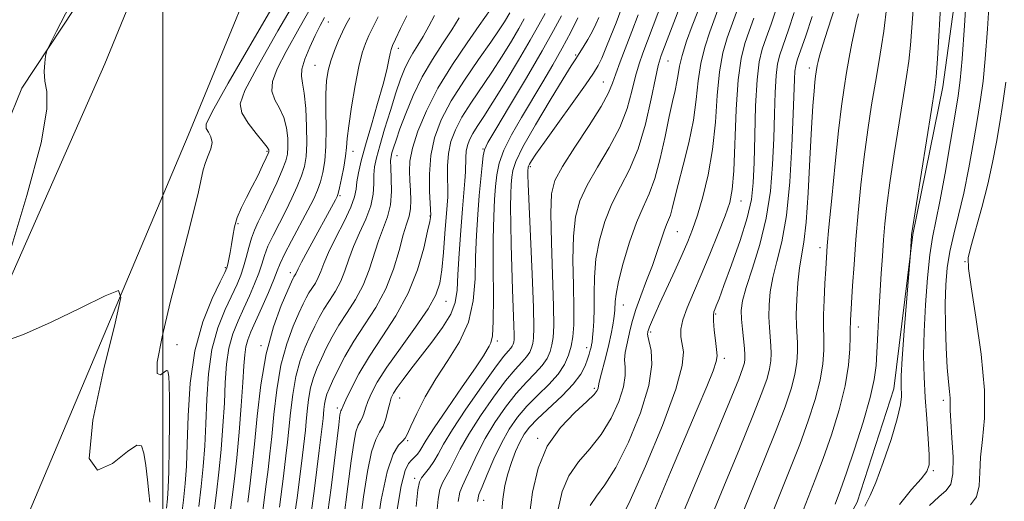
# Model space of a CAD drawing. Extents: x 2067300 to 2070200, y 327300 to 330200.
# Drawn here: x 2069475 to 2069645, y 328567 to 328650 of the extents above; entities that cross this region are included whole.
import ezdxf

# ---------------------------------------------------------------- set-up
doc = ezdxf.new("R2010")
doc.units = 0
doc.header["$MEASUREMENT"] = 0
for name, color, linetype, lineweight in [('32000', 7, 'Continuous', 0), ('DTM HARD BREAKLINE', 7, 'Continuous', 0), ('DTM SPOT ELEVATION', 2, 'Continuous', 13), ('INDEX CONTOUR', 41, 'Continuous', 13), ('INTERMEDIATE CONTOUR', 44, 'Continuous', 0)]:
    doc.layers.add(name, color=color, linetype=linetype, lineweight=lineweight)

msp = doc.modelspace()

# ---------------------------------------------------------------- linework, layer by layer
at = {"layer": '32000', "flags": 128}
msp.add_lwpolyline([(2069500, 330000), (2069500, 327500)], dxfattribs=at)
at = {"layer": 'DTM HARD BREAKLINE'}
for points in [[(2069353.11, 328266.96, 1134.06), (2069395.66, 328370.76, 1138.46), (2069430.83, 328461.01, 1141.46), (2069466.71, 328540.54, 1145.54), (2069504.38, 328629.6, 1149.01), (2069538.43, 328712.46, 1152.76), (2069549.45, 328745.68, 1153.29), (2069561.38, 328794.64, 1155.46), (2069570.43, 328848.93, 1158.06), (2069573, 328886.42, 1159.09), (2069588.68, 329038.59, 1165.06), (2069597.32, 329112.19, 1167.84), (2069603.18, 329148.95, 1168.74), (2069613.95, 329190.14, 1170.34), (2069633.24, 329225.78, 1172.49), (2069667.45, 329267.63, 1175.21), (2069690.71, 329283.47, 1177.46), (2069766.86, 329322.09, 1184.01), (2069837.71, 329362.21, 1189.79), (2069888.21, 329395.68, 1194.04)], [(2069769.55, 329346.76, 1186.11), (2069743.61, 329334.14, 1184.23), (2069690.33, 329307.27, 1180.63), (2069664.79, 329292.1, 1179.26), (2069640.89, 329272.32, 1176.76), (2069618.05, 329245.27, 1174.58), (2069600.48, 329210.17, 1172.33), (2069589.25, 329173.89, 1170.33), (2069580.73, 329119.95, 1168.41), (2069570.75, 329033.72, 1164.68), (2069563.06, 328970.73, 1163.43), (2069555.52, 328892.31, 1160.11), (2069551.63, 328850.28, 1158.16), (2069547.15, 328814.97, 1156.78), (2069535.98, 328763.77, 1154.26), (2069520.4, 328715.95, 1152.06), (2069490.02, 328641.97, 1149.41), (2069463.79, 328582.5, 1147.68), (2069437.37, 328518.16, 1145.18), (2069413.99, 328464.93, 1142.83), (2069385.37, 328398.42, 1140.61), (2069365.1, 328347.56, 1138.63), (2069341.34, 328288.44, 1135.91), (2069325.46, 328241.92, 1134.41)], [(2069475.76, 328637.79, 1147.55), (2069494.01, 328665.39, 1149.5), (2069507.69, 328703.83, 1150.43), (2069510.26, 328723.71, 1150.65), (2069509.14, 328738.05, 1151.08), (2069516.51, 328756.47, 1151.73), (2069525.04, 328790.87, 1153.08), (2069532.33, 328831.78, 1154.68)], [(2069656.15, 328754.79, 1212.575), (2069651.31, 328726.868, 1212.505), (2069643.654, 328690.557, 1212.575), (2069637.988, 328665.462, 1213.485), (2069634.184, 328637.977, 1212.505), (2069629.004, 328612.598, 1212.085), (2069625.768, 328586.085, 1211.385), (2069619.457, 328566.578, 1211.455), (2069608.862, 328547.098, 1210.125), (2069602.645, 328521.282, 1208.795), (2069595.086, 328498.075, 1206.695), (2069584.218, 328451.132, 1203.895), (2069577.811, 328418.522, 1202.425), (2069573.423, 328389.814, 1201.095), (2069571.468, 328367.503, 1199.625), (2069565.092, 328346.992, 1197.735), (2069554.804, 328324.466, 1195.775), (2069543.98, 328301.471, 1192.835), (2069524.526, 328267.254, 1187.515)], [(2069337.69, 328352.32, 1136.98), (2069362.59, 328396.92, 1139.18), (2069384.78, 328449.36, 1140.23), (2069397.1, 328471.54, 1141.35), (2069428.39, 328523.14, 1143.48), (2069442.83, 328566.69, 1143.9), (2069470.32, 328624.46, 1146.1), (2069475.76, 328637.79, 1147.55)]]:
    msp.add_polyline3d(points, dxfattribs=at)
at = {"layer": 'DTM SPOT ELEVATION'}
for p in [(2069528.51, 328649.13, 1156.7), (2069540.5, 328644.59, 1162.5), (2069571.04, 328643.46, 1179.8), (2069526.19, 328641.72, 1157.1), (2069586.89, 328642.46, 1188.9), (2069611.2, 328641.25, 1203.5), (2069575.78, 328638.85, 1183.1), (2069517.94, 328626.92, 1151.8), (2069532.72, 328626.88, 1160.6), (2069555.08, 328627.29, 1175.9), (2069540.27, 328626.13, 1166.8), (2069563.26, 328624.25, 1182.3), (2069530.48, 328619.26, 1160.2), (2069599.45, 328618.36, 1196.7), (2069545.95, 328615.77, 1169.9), (2069512.94, 328614.49, 1152.2), (2069588.53, 328613.11, 1192.9), (2069613.06, 328610.32, 1205.5), (2069637.99, 328607.95, 1217.9), (2069510.77, 328606.91, 1151.8), (2069521.93, 328606.01, 1159.5), (2069548.74, 328601.08, 1172.8), (2069579.24, 328600.46, 1190.8), (2069595.14, 328598.95, 1198.2), (2069619.66, 328596.72, 1208.6), (2069557.57, 328594.31, 1178.3), (2069583.92, 328595.85, 1194.3), (2069502.44, 328593.67, 1150.7), (2069516.91, 328593.5, 1159.8), (2069572.93, 328593.15, 1187.5), (2069596.59, 328591.3, 1198.4), (2069574.26, 328586.12, 1189.7), (2069540.74, 328584.47, 1174.8), (2069634.28, 328584.09, 1215.6), (2069530.03, 328582.75, 1169.6), (2069564.49, 328577.54, 1189.8), (2069542.13, 328577.15, 1176.2), (2069543.36, 328570.64, 1179.6), (2069632.58, 328572, 1214.2), (2069555.19, 328566.91, 1186.7)]:
    msp.add_point(p, dxfattribs=at)
at = {"layer": 'INDEX CONTOUR'}
for points in [[(2069521.957, 328657.068, 1150), (2069516.189, 328647.119, 1150), (2069511.273, 328638.604, 1150), (2069508.479, 328633.685, 1150), (2069507.462, 328631.598, 1150), (2069507.479, 328630.849, 1150), (2069507.864, 328630.194, 1150), (2069508.281, 328629.387, 1150), (2069508.474, 328628.432, 1150), (2069508.272, 328627.341, 1150), (2069507.816, 328626.167, 1150), (2069507.331, 328624.973, 1150), (2069506.974, 328623.749, 1150), (2069506.144, 328619.943, 1150), (2069505.35, 328616.685, 1150), (2069504.249, 328612.377, 1150), (2069502.868, 328607.037, 1150), (2069501.303, 328600.895, 1150), (2069499.896, 328595.008, 1150), (2069499.057, 328590.642, 1150), (2069499.052, 328588.676, 1150), (2069499.591, 328588.448, 1150), (2069500.656, 328589.19, 1150), (2069500.86, 328589.15, 1150), (2069500.962, 328588.827, 1150), (2069501.049, 328588.177, 1150), (2069501.122, 328586.818, 1150), (2069501.16, 328584.29, 1150), (2069501.149, 328580.378, 1150), (2069501.098, 328575.879, 1150), (2069501.022, 328571.836, 1150), (2069500.933, 328569.022, 1150), (2069500.814, 328567.12, 1150), (2069500.652, 328565.538, 1150)], [(2069629.218, 328652.802, 1210), (2069628.637, 328645.178, 1210), (2069628.346, 328642.404, 1210), (2069627.965, 328639.793, 1210), (2069626.657, 328631.794, 1210), (2069625.821, 328626.485, 1210), (2069625.077, 328621.498, 1210), (2069624.558, 328617.565, 1210), (2069624.221, 328614.454, 1210), (2069623.985, 328611.694, 1210), (2069623.783, 328608.878, 1210), (2069623.588, 328605.872, 1210), (2069623.183, 328599.088, 1210), (2069622.987, 328595.609, 1210), (2069622.701, 328590.064, 1210), (2069622.404, 328587.641, 1210), (2069621.71, 328584.545, 1210), (2069620.486, 328580.335, 1210), (2069618.997, 328575.697, 1210), (2069617.609, 328571.605, 1210), (2069616.569, 328568.69, 1210), (2069615.647, 328566.237, 1210)], [(2069559.686, 328650.72, 1170), (2069558.776, 328649.19, 1170), (2069557.892, 328647.821, 1170), (2069556.436, 328645.699, 1170), (2069554.313, 328642.688, 1170), (2069551.884, 328639.149, 1170), (2069549.621, 328635.564, 1170), (2069547.908, 328632.298, 1170), (2069546.762, 328629.243, 1170), (2069546.112, 328626.17, 1170), (2069545.87, 328622.968, 1170), (2069545.886, 328619.99, 1170), (2069546.088, 328615.922, 1170), (2069546.084, 328615.763, 1170), (2069546.057, 328615.547, 1170), (2069545.917, 328614.832, 1170), (2069545.562, 328613.168, 1170), (2069544.886, 328610.275, 1170), (2069543.8, 328606.534, 1170), (2069542.211, 328602.494, 1170), (2069540.108, 328598.615, 1170), (2069537.769, 328594.997, 1170), (2069535.551, 328591.652, 1170), (2069533.746, 328588.62, 1170), (2069532.401, 328586.069, 1170), (2069531.503, 328584.195, 1170), (2069531.014, 328583.116, 1170), (2069530.745, 328582.465, 1170), (2069530.63, 328582.257, 1170), (2069530.565, 328582.066, 1170), (2069530.48, 328581.572, 1170), (2069530.264, 328579.872, 1170), (2069528.956, 328569.056, 1170), (2069527.848, 328560.772, 1170)], [(2069592.026, 328650.954, 1190), (2069591.095, 328648.488, 1190), (2069590.121, 328645.824, 1190), (2069589.329, 328643.409, 1190), (2069588.874, 328641.566, 1190), (2069588.642, 328640.135, 1190), (2069588.451, 328638.834, 1190), (2069588.152, 328637.381, 1190), (2069587.711, 328635.494, 1190), (2069587.13, 328632.891, 1190), (2069586.414, 328629.447, 1190), (2069585.583, 328625.674, 1190), (2069584.664, 328622.242, 1190), (2069583.678, 328619.599, 1190), (2069582.623, 328617.297, 1190), (2069581.493, 328614.676, 1190), (2069580.311, 328611.298, 1190), (2069579.222, 328607.665, 1190), (2069578.402, 328604.503, 1190), (2069577.971, 328602.364, 1190), (2069577.826, 328601.073, 1190), (2069577.789, 328599.649, 1190), (2069577.727, 328598.999, 1190), (2069577.611, 328598.16, 1190), (2069577.426, 328596.999, 1190), (2069577.147, 328595.498, 1190), (2069576.747, 328593.669, 1190), (2069576.224, 328591.582, 1190), (2069575.26, 328587.91, 1190), (2069575.042, 328586.94, 1190), (2069574.914, 328586.157, 1190), (2069574.754, 328585.781, 1190), (2069574.209, 328585.095, 1190), (2069572.969, 328583.882, 1190), (2069570.881, 328581.972, 1190), (2069568.401, 328579.383, 1190), (2069566.142, 328576.175, 1190), (2069564.578, 328572.43, 1190), (2069563.619, 328568.294, 1190), (2069563.047, 328563.936, 1190)], [(2069608.642, 328650.805, 1200), (2069607.627, 328647.775, 1200), (2069606.144, 328643.51, 1200), (2069605.745, 328641.939, 1200), (2069605.496, 328639.941, 1200), (2069605.334, 328637.03, 1200), (2069605.211, 328633.332, 1200), (2069605.089, 328629.126, 1200), (2069604.907, 328624.663, 1200), (2069604.534, 328620.066, 1200), (2069603.821, 328615.433, 1200), (2069602.701, 328610.905, 1200), (2069601.435, 328606.801, 1200), (2069600.362, 328603.487, 1200), (2069599.745, 328601.184, 1200), (2069599.521, 328599.532, 1200), (2069599.55, 328598.027, 1200), (2069599.703, 328596.297, 1200), (2069600.067, 328592.97, 1200), (2069600.154, 328591.89, 1200), (2069600.15, 328591.141, 1200), (2069600.057, 328590.508, 1200), (2069599.813, 328589.654, 1200), (2069599.091, 328587.749, 1200), (2069597.5, 328583.846, 1200), (2069594.848, 328577.469, 1200), (2069589.027, 328563.505, 1200)], [(2069537.081, 328650.048, 1160), (2069536.179, 328648.323, 1160), (2069535.479, 328646.836, 1160), (2069534.885, 328645.472, 1160), (2069534.326, 328643.846, 1160), (2069533.739, 328641.503, 1160), (2069533.091, 328638.198, 1160), (2069532.472, 328634.529, 1160), (2069531.998, 328631.307, 1160), (2069531.745, 328629.104, 1160), (2069531.609, 328627.558, 1160), (2069531.439, 328626.066, 1160), (2069531.129, 328624.205, 1160), (2069530.75, 328622.245, 1160), (2069530.413, 328620.633, 1160), (2069530.192, 328619.674, 1160), (2069530.005, 328619.119, 1160), (2069529.731, 328618.58, 1160), (2069524.955, 328609.858, 1160), (2069523.886, 328607.869, 1160), (2069523.272, 328606.674, 1160), (2069522.897, 328605.847, 1160), (2069522.796, 328605.659, 1160), (2069522.575, 328605.318, 1160), (2069522.452, 328605.092, 1160), (2069522.159, 328604.458, 1160), (2069521.508, 328603.003, 1160), (2069520.392, 328600.405, 1160), (2069519.045, 328596.716, 1160), (2069517.788, 328592.083, 1160), (2069516.865, 328586.747, 1160), (2069516.236, 328581.331, 1160), (2069515.782, 328576.553, 1160), (2069515.402, 328572.888, 1160), (2069515.034, 328569.816, 1160), (2069514.624, 328566.58, 1160)], [(2069575.033, 328649.947, 1180), (2069574.517, 328648.755, 1180), (2069573.888, 328647.475, 1180), (2069573.131, 328646.12, 1180), (2069572.342, 328644.815, 1180), (2069571.641, 328643.712, 1180), (2069571.06, 328642.824, 1180), (2069570.279, 328641.605, 1180), (2069568.886, 328639.369, 1180), (2069566.659, 328635.725, 1180), (2069564.115, 328631.462, 1180), (2069561.958, 328627.662, 1180), (2069560.715, 328625.133, 1180), (2069560.199, 328623.584, 1180), (2069560.044, 328622.449, 1180), (2069559.949, 328621.217, 1180), (2069559.873, 328619.604, 1180), (2069559.836, 328617.379, 1180), (2069559.855, 328614.396, 1180), (2069559.925, 328610.842, 1180), (2069560.036, 328606.987, 1180), (2069560.175, 328603.125, 1180), (2069560.411, 328596.953, 1180), (2069560.448, 328595.332, 1180), (2069560.429, 328594.515, 1180), (2069560.368, 328594.103, 1180), (2069560.273, 328593.761, 1180), (2069560.119, 328593.412, 1180), (2069559.873, 328593.047, 1180), (2069559.461, 328592.575, 1180), (2069558.643, 328591.591, 1180), (2069557.135, 328589.612, 1180), (2069554.809, 328586.383, 1180), (2069552.158, 328582.565, 1180), (2069549.828, 328579.052, 1180), (2069548.292, 328576.524, 1180), (2069547.353, 328574.822, 1180), (2069546.639, 328573.578, 1180), (2069545.866, 328572.491, 1180), (2069544.492, 328570.763, 1180), (2069544.139, 328570.058, 1180), (2069543.907, 328568.706, 1180), (2069543.609, 328565.835, 1180)]]:
    msp.add_polyline3d(points, dxfattribs=at)
at = {"layer": 'INTERMEDIATE CONTOUR'}
for points in [[(2069586.944, 328655.341, 1186), (2069582.582, 328643.77, 1186), (2069581.957, 328641.971, 1186), (2069581.347, 328639.858, 1186), (2069580.709, 328637.269, 1186), (2069579.867, 328634.273, 1186), (2069578.605, 328630.991, 1186), (2069576.816, 328627.565, 1186), (2069574.813, 328624.194, 1186), (2069573.015, 328621.096, 1186), (2069571.752, 328618.366, 1186), (2069570.998, 328615.617, 1186), (2069570.644, 328612.34, 1186), (2069570.57, 328608.236, 1186), (2069570.641, 328603.851, 1186), (2069570.719, 328599.938, 1186), (2069570.689, 328597.059, 1186), (2069570.529, 328595.003, 1186), (2069570.244, 328593.372, 1186), (2069569.813, 328591.822, 1186), (2069569.114, 328590.243, 1186), (2069568, 328588.589, 1186), (2069566.398, 328586.823, 1186), (2069564.518, 328584.976, 1186), (2069562.65, 328583.089, 1186), (2069561.016, 328581.174, 1186), (2069559.581, 328579.108, 1186), (2069558.249, 328576.733, 1186), (2069556.959, 328574.004, 1186), (2069555.806, 328571.317, 1186), (2069554.923, 328569.18, 1186), (2069554.398, 328567.86, 1186), (2069554.132, 328566.656, 1186)], [(2069523.984, 328654.769, 1152), (2069519.826, 328647.612, 1152), (2069516.249, 328641.348, 1152), (2069514.103, 328637.365, 1152), (2069513.326, 328635.099, 1152), (2069513.63, 328633.498, 1152), (2069514.694, 328631.744, 1152), (2069516.073, 328629.956, 1152), (2069517.287, 328628.485, 1152), (2069517.973, 328627.593, 1152), (2069518.229, 328627.162, 1152), (2069518.266, 328626.982, 1152), (2069518.243, 328626.841, 1152), (2069518.113, 328626.511, 1152), (2069517.778, 328625.762, 1152), (2069517.168, 328624.443, 1152), (2069516.344, 328622.718, 1152), (2069515.4, 328620.832, 1152), (2069514.431, 328618.99, 1152), (2069513.537, 328617.224, 1152), (2069512.818, 328615.526, 1152), (2069512.342, 328613.89, 1152), (2069512.041, 328612.328, 1152), (2069511.814, 328610.854, 1152), (2069511.582, 328609.496, 1152), (2069511.356, 328608.336, 1152), (2069511.17, 328607.47, 1152), (2069511.009, 328606.878, 1152), (2069510.663, 328606.077, 1152), (2069509.877, 328604.472, 1152), (2069508.513, 328601.603, 1152), (2069506.913, 328597.569, 1152), (2069505.538, 328592.604, 1152), (2069504.733, 328587.019, 1152), (2069504.375, 328581.431, 1152), (2069504.224, 328576.528, 1152), (2069504.073, 328572.778, 1152), (2069503.861, 328569.779, 1152), (2069503.558, 328566.902, 1152), (2069503.158, 328563.721, 1152)], [(2069633.898, 328653.66, 1212), (2069633.252, 328642.799, 1212), (2069633.041, 328639.737, 1212), (2069632.767, 328637.412, 1212), (2069632.246, 328634.106, 1212), (2069628.799, 328612.561, 1212), (2069628.609, 328609.387, 1212), (2069627.562, 328596.027, 1212), (2069627.219, 328591.295, 1212), (2069627.04, 328588.292, 1212), (2069626.999, 328586.674, 1212), (2069627.066, 328584.766, 1212), (2069626.906, 328583.312, 1212), (2069626.35, 328580.913, 1212), (2069625.279, 328577.354, 1212), (2069623.938, 328573.373, 1212), (2069622.663, 328569.943, 1212), (2069621.678, 328567.693, 1212), (2069620.764, 328565.868, 1212)], [(2069638.326, 328654.987, 1214), (2069637.897, 328648.517, 1214), (2069637.493, 328642.825, 1214), (2069637.184, 328639.131, 1214), (2069636.852, 328636.464, 1214), (2069636.336, 328633.308, 1214), (2069635.533, 328628.609, 1214), (2069634.578, 328623.175, 1214), (2069633.672, 328618.275, 1214), (2069632.426, 328612.089, 1214), (2069631.972, 328609.116, 1214), (2069631.546, 328605.124, 1214), (2069631.186, 328600.497, 1214), (2069630.951, 328595.894, 1214), (2069630.885, 328591.818, 1214), (2069630.967, 328588.133, 1214), (2069631.161, 328584.542, 1214), (2069631.422, 328580.872, 1214), (2069631.676, 328577.454, 1214), (2069631.843, 328574.743, 1214), (2069631.821, 328573.013, 1214), (2069631.429, 328571.829, 1214), (2069630.466, 328570.575, 1214), (2069628.818, 328568.733, 1214), (2069626.725, 328566.19, 1214)], [(2069642.24, 328653.552, 1216), (2069641.891, 328647.954, 1216), (2069641.491, 328642.815, 1216), (2069641.105, 328638.954, 1216), (2069640.686, 328635.833, 1216), (2069640.16, 328632.575, 1216), (2069639.472, 328628.542, 1216), (2069638.658, 328624.062, 1216), (2069637.776, 328619.706, 1216), (2069636.887, 328615.917, 1216), (2069636.07, 328612.639, 1216), (2069635.405, 328609.686, 1216), (2069634.956, 328606.868, 1216), (2069634.704, 328603.945, 1216), (2069634.614, 328600.667, 1216), (2069634.649, 328596.916, 1216), (2069634.776, 328593.099, 1216), (2069634.959, 328589.752, 1216), (2069635.163, 328587.284, 1216), (2069635.342, 328585.588, 1216), (2069635.45, 328584.427, 1216), (2069635.465, 328583.516, 1216), (2069635.461, 328582.385, 1216), (2069635.538, 328580.511, 1216), (2069635.747, 328577.604, 1216), (2069635.941, 328574.297, 1216), (2069635.926, 328571.445, 1216), (2069635.536, 328569.66, 1216), (2069634.735, 328568.557, 1216), (2069633.514, 328567.502, 1216), (2069631.902, 328565.974, 1216)], [(2069483.996, 328651.99, 1148), (2069481.746, 328647.567, 1148), (2069480.493, 328645.136, 1148), (2069480, 328644.021, 1148), (2069479.845, 328643.266, 1148), (2069479.7, 328642.115, 1148), (2069479.616, 328640.607, 1148), (2069479.74, 328638.978, 1148), (2069480.078, 328637.197, 1148), (2069480.08, 328634.134, 1148), (2069479.061, 328628.391, 1148), (2069476.619, 328619.281, 1148), (2069473.517, 328608.968, 1148)], [(2069525.901, 328652.349, 1154), (2069523.45, 328648.09, 1154), (2069521.226, 328644.091, 1154), (2069519.69, 328641.087, 1154), (2069518.895, 328638.934, 1154), (2069518.789, 328637.273, 1154), (2069519.273, 328635.784, 1154), (2069520.062, 328634.302, 1154), (2069520.821, 328632.707, 1154), (2069521.289, 328630.932, 1154), (2069521.491, 328629.153, 1154), (2069521.522, 328627.603, 1154), (2069521.44, 328626.404, 1154), (2069521.163, 328625.242, 1154), (2069520.57, 328623.688, 1154), (2069519.601, 328621.472, 1154), (2069518.437, 328618.94, 1154), (2069517.321, 328616.594, 1154), (2069516.442, 328614.798, 1154), (2069515.776, 328613.364, 1154), (2069515.246, 328611.968, 1154), (2069514.782, 328610.37, 1154), (2069514.346, 328608.667, 1154), (2069513.908, 328607.039, 1154), (2069513.423, 328605.586, 1154), (2069512.795, 328604.075, 1154), (2069510.735, 328599.684, 1154), (2069509.485, 328596.545, 1154), (2069508.454, 328592.833, 1154), (2069507.853, 328588.651, 1154), (2069507.57, 328584.283, 1154), (2069507.411, 328580.06, 1154), (2069507.216, 328576.229, 1154), (2069506.948, 328572.69, 1154), (2069506.605, 328569.261, 1154), (2069506.194, 328565.837, 1154)], [(2069589.245, 328652.515, 1188), (2069585.753, 328643.394, 1188), (2069585.538, 328642.786, 1188), (2069585.238, 328641.667, 1188), (2069584.76, 328639.486, 1188), (2069584.028, 328635.929, 1188), (2069583.03, 328631.602, 1188), (2069581.772, 328627.347, 1188), (2069580.288, 328623.798, 1188), (2069578.723, 328620.773, 1188), (2069577.254, 328617.886, 1188), (2069576.032, 328614.833, 1188), (2069575.111, 328611.641, 1188), (2069574.523, 328608.421, 1188), (2069574.269, 328605.289, 1188), (2069574.225, 328602.375, 1188), (2069574.234, 328599.814, 1188), (2069574.177, 328597.715, 1188), (2069574.064, 328596.086, 1188), (2069573.945, 328594.91, 1188), (2069573.852, 328594.142, 1188), (2069573.772, 328593.632, 1188), (2069573.677, 328593.201, 1188), (2069573.546, 328592.691, 1188), (2069573.351, 328592.026, 1188), (2069573.073, 328591.15, 1188), (2069572.655, 328590.01, 1188), (2069571.911, 328588.583, 1188), (2069570.621, 328586.847, 1188), (2069568.682, 328584.831, 1188), (2069564.488, 328580.915, 1188), (2069563.098, 328579.474, 1188), (2069562.168, 328578.238, 1188), (2069561.437, 328576.914, 1188), (2069560.699, 328575.281, 1188), (2069559.977, 328573.413, 1188), (2069559.347, 328571.455, 1188), (2069558.867, 328569.457, 1188), (2069558.504, 328567.068, 1188), (2069558.204, 328563.839, 1188)], [(2069595.717, 328651.864, 1192), (2069594.104, 328647.466, 1192), (2069593.242, 328644.837, 1192), (2069592.548, 328642.005, 1192), (2069592.121, 328639.014, 1192), (2069591.782, 328635.792, 1192), (2069591.29, 328632.241, 1192), (2069590.484, 328628.358, 1192), (2069589.523, 328624.519, 1192), (2069588.647, 328621.202, 1192), (2069588.037, 328618.759, 1192), (2069587.636, 328617.082, 1192), (2069587.33, 328615.943, 1192), (2069587.02, 328615.11, 1192), (2069586.667, 328614.302, 1192), (2069586.241, 328613.231, 1192), (2069585.718, 328611.674, 1192), (2069585.063, 328609.66, 1192), (2069584.237, 328607.282, 1192), (2069583.241, 328604.662, 1192), (2069582.219, 328602.041, 1192), (2069581.355, 328599.691, 1192), (2069580.779, 328597.805, 1192), (2069580.412, 328596.281, 1192), (2069580.124, 328594.935, 1192), (2069579.822, 328593.621, 1192), (2069579.566, 328592.325, 1192), (2069579.454, 328591.061, 1192), (2069579.523, 328589.802, 1192), (2069579.555, 328588.337, 1192), (2069579.272, 328586.407, 1192), (2069578.459, 328583.864, 1192), (2069577.15, 328580.995, 1192), (2069575.444, 328578.197, 1192), (2069573.475, 328575.75, 1192), (2069571.507, 328573.479, 1192), (2069569.843, 328571.094, 1192), (2069568.706, 328568.375, 1192), (2069568.011, 328565.373, 1192)], [(2069624.538, 328651.944, 1208), (2069624.023, 328647.556, 1208), (2069623.65, 328645.072, 1208), (2069623.163, 328642.174, 1208), (2069622.584, 328638.795, 1208), (2069621.942, 328634.9, 1208), (2069621.283, 328630.58, 1208), (2069620.655, 328625.954, 1208), (2069620.1, 328621.154, 1208), (2069619.625, 328616.349, 1208), (2069619.228, 328611.72, 1208), (2069618.907, 328607.457, 1208), (2069618.66, 328603.777, 1208), (2069618.304, 328597.842, 1208), (2069618.277, 328597.191, 1208), (2069618.273, 328596.749, 1208), (2069618.27, 328594.983, 1208), (2069618.218, 328592.962, 1208), (2069617.98, 328590.112, 1208), (2069617.393, 328586.55, 1208), (2069616.355, 328582.44, 1208), (2069615.017, 328578.139, 1208), (2069613.587, 328574.054, 1208), (2069612.225, 328570.446, 1208), (2069609.398, 328563.257, 1208)], [(2069541.972, 328650.216, 1162), (2069540.888, 328648.01, 1162), (2069540.044, 328646.215, 1162), (2069539.538, 328645.105, 1162), (2069539.272, 328644.404, 1162), (2069539.103, 328643.701, 1162), (2069538.893, 328642.62, 1162), (2069538.529, 328640.936, 1162), (2069537.901, 328638.459, 1162), (2069536.964, 328635.134, 1162), (2069535.883, 328631.44, 1162), (2069534.884, 328627.984, 1162), (2069534.146, 328625.247, 1162), (2069533.664, 328623.191, 1162), (2069533.396, 328621.643, 1162), (2069533.254, 328620.396, 1162), (2069533.004, 328619.09, 1162), (2069532.376, 328617.323, 1162), (2069531.21, 328614.855, 1162), (2069529.793, 328612.072, 1162), (2069528.523, 328609.52, 1162), (2069527.694, 328607.614, 1162), (2069527.184, 328606.251, 1162), (2069526.764, 328605.197, 1162), (2069526.259, 328604.255, 1162), (2069525.153, 328602.55, 1162), (2069524.673, 328601.719, 1162), (2069524.148, 328600.659, 1162), (2069523.433, 328599.098, 1162), (2069522.444, 328596.82, 1162), (2069521.34, 328593.818, 1162), (2069520.339, 328590.139, 1162), (2069519.608, 328585.914, 1162), (2069519.109, 328581.626, 1162), (2069518.75, 328577.844, 1162), (2069518.445, 328574.899, 1162), (2069518.117, 328572.169, 1162), (2069517.697, 328568.795, 1162), (2069517.094, 328564.133, 1162)], [(2069546.728, 328650.289, 1164), (2069545.786, 328648.457, 1164), (2069544.803, 328646.672, 1164), (2069543.878, 328645.144, 1164), (2069543.033, 328643.799, 1164), (2069542.274, 328642.491, 1164), (2069541.592, 328641.06, 1164), (2069540.905, 328639.291, 1164), (2069540.112, 328636.954, 1164), (2069539.159, 328633.954, 1164), (2069538.174, 328630.735, 1164), (2069537.33, 328627.873, 1164), (2069536.759, 328625.788, 1164), (2069536.44, 328624.25, 1164), (2069536.311, 328622.871, 1164), (2069536.287, 328621.325, 1164), (2069536.177, 328619.539, 1164), (2069535.767, 328617.503, 1164), (2069534.923, 328615.235, 1164), (2069533.843, 328612.859, 1164), (2069532.805, 328610.528, 1164), (2069532.012, 328608.364, 1164), (2069531.349, 328606.378, 1164), (2069530.632, 328604.546, 1164), (2069529.722, 328602.851, 1164), (2069528.708, 328601.27, 1164), (2069527.732, 328599.782, 1164), (2069526.893, 328598.347, 1164), (2069526.136, 328596.859, 1164), (2069525.358, 328595.192, 1164), (2069524.497, 328593.235, 1164), (2069523.634, 328590.92, 1164), (2069522.889, 328588.194, 1164), (2069522.35, 328585.082, 1164), (2069521.983, 328581.922, 1164), (2069521.718, 328579.135, 1164), (2069521.487, 328576.911, 1164), (2069521.2, 328574.522, 1164), (2069520.77, 328571.012, 1164), (2069520.102, 328565.725, 1164)], [(2069556.371, 328651.32, 1168), (2069554.44, 328648.515, 1168), (2069552.354, 328645.557, 1168), (2069549.817, 328641.815, 1168), (2069547.34, 328637.777, 1168), (2069545.345, 328633.882, 1168), (2069543.898, 328630.377, 1168), (2069542.974, 328627.457, 1168), (2069542.529, 328625.234, 1168), (2069542.425, 328623.477, 1168), (2069542.504, 328621.869, 1168), (2069542.618, 328620.177, 1168), (2069542.681, 328618.491, 1168), (2069542.618, 328616.987, 1168), (2069542.371, 328615.736, 1168), (2069541.947, 328614.401, 1168), (2069541.372, 328612.543, 1168), (2069540.647, 328609.864, 1168), (2069539.683, 328606.629, 1168), (2069538.366, 328603.245, 1168), (2069536.648, 328600.042, 1168), (2069534.733, 328597.056, 1168), (2069532.889, 328594.245, 1168), (2069531.337, 328591.602, 1168), (2069530.114, 328589.259, 1168), (2069529.21, 328587.381, 1168), (2069528.601, 328586.064, 1168), (2069528.222, 328585.124, 1168), (2069527.99, 328584.306, 1168), (2069527.836, 328583.416, 1168), (2069527.731, 328582.513, 1168), (2069527.572, 328580.935, 1168), (2069526.917, 328575.444, 1168), (2069526.117, 328568.908, 1168), (2069525.003, 328560.855, 1168)], [(2069565.81, 328650.622, 1174), (2069564.698, 328648.677, 1174), (2069563.217, 328646.044, 1174), (2069561.184, 328642.56, 1174), (2069558.903, 328638.763, 1174), (2069556.801, 328635.358, 1174), (2069555.214, 328632.883, 1174), (2069554.098, 328631.188, 1174), (2069553.321, 328629.954, 1174), (2069552.77, 328628.902, 1174), (2069552.401, 328627.919, 1174), (2069552.192, 328626.929, 1174), (2069552.111, 328625.867, 1174), (2069552.069, 328623.365, 1174), (2069551.978, 328621.811, 1174), (2069551.576, 328616.991, 1174), (2069551.286, 328613.312, 1174), (2069550.996, 328609.306, 1174), (2069550.773, 328605.701, 1174), (2069550.622, 328603.015, 1174), (2069550.306, 328600.932, 1174), (2069549.53, 328598.923, 1174), (2069548.103, 328596.59, 1174), (2069546.266, 328594.065, 1174), (2069542.693, 328589.447, 1174), (2069541.34, 328587.658, 1174), (2069540.343, 328586.284, 1174), (2069539.708, 328585.313, 1174), (2069539.319, 328584.506, 1174), (2069539.037, 328583.572, 1174), (2069538.737, 328582.31, 1174), (2069538.367, 328580.9, 1174), (2069537.896, 328579.616, 1174), (2069537.304, 328578.58, 1174), (2069536.629, 328577.324, 1174), (2069535.92, 328575.224, 1174), (2069535.221, 328571.843, 1174), (2069534.545, 328567.488, 1174), (2069533.897, 328562.652, 1174)], [(2069568.579, 328650.185, 1176), (2069567.226, 328647.693, 1176), (2069565.252, 328644.159, 1176), (2069562.555, 328639.526, 1176), (2069559.671, 328634.67, 1176), (2069557.29, 328630.703, 1176), (2069555.926, 328628.397, 1176), (2069555.345, 328627.171, 1176), (2069555.131, 328626.103, 1176), (2069554.937, 328624.448, 1176), (2069554.706, 328622.148, 1176), (2069554.45, 328619.316, 1176), (2069554.189, 328616.066, 1176), (2069553.962, 328612.513, 1176), (2069553.811, 328608.77, 1176), (2069553.719, 328604.951, 1176), (2069553.426, 328601.172, 1176), (2069552.609, 328597.549, 1176), (2069551.063, 328594.16, 1176), (2069549.057, 328590.941, 1176), (2069546.975, 328587.785, 1176), (2069545.149, 328584.665, 1176), (2069543.693, 328581.843, 1176), (2069542.667, 328579.659, 1176), (2069542.074, 328578.328, 1176), (2069541.697, 328577.595, 1176), (2069541.258, 328577.079, 1176), (2069540.547, 328576.357, 1176), (2069539.621, 328574.817, 1176), (2069538.598, 328571.802, 1176), (2069537.592, 328566.978, 1176), (2069536.685, 328561.296, 1176)], [(2069578.799, 328651.177, 1182), (2069577.974, 328649.016, 1182), (2069577.097, 328646.768, 1182), (2069576.243, 328644.649, 1182), (2069575.507, 328642.908, 1182), (2069574.898, 328641.644, 1182), (2069574.097, 328640.343, 1182), (2069572.697, 328638.345, 1182), (2069565.642, 328628.5, 1182), (2069564.192, 328626.422, 1182), (2069563.433, 328625.275, 1182), (2069563.09, 328624.694, 1182), (2069562.928, 328624.365, 1182), (2069562.861, 328624.163, 1182), (2069562.84, 328624.015, 1182), (2069562.818, 328623.644, 1182), (2069562.813, 328623.354, 1182), (2069562.823, 328622.815, 1182), (2069562.878, 328621.3, 1182), (2069563.539, 328605.77, 1182), (2069563.753, 328600.062, 1182), (2069563.834, 328596.533, 1182), (2069563.792, 328594.756, 1182), (2069563.661, 328593.859, 1182), (2069563.453, 328593.114, 1182), (2069563.117, 328592.356, 1182), (2069562.582, 328591.561, 1182), (2069561.773, 328590.658, 1182), (2069560.601, 328589.386, 1182), (2069558.973, 328587.438, 1182), (2069556.878, 328584.646, 1182), (2069554.633, 328581.413, 1182), (2069552.634, 328578.279, 1182), (2069551.182, 328575.684, 1182), (2069549.4, 328572.112, 1182), (2069548.71, 328570.947, 1182), (2069548.111, 328569.911, 1182), (2069547.656, 328568.718, 1182), (2069547.37, 328567.094, 1182), (2069547.161, 328564.803, 1182)], [(2069581.76, 328650.353, 1184), (2069580.679, 328647.486, 1184), (2069578.676, 328642.274, 1184), (2069577.933, 328640.229, 1184), (2069577.39, 328638.61, 1184), (2069576.703, 328636.943, 1184), (2069575.437, 328634.636, 1184), (2069573.344, 328631.332, 1184), (2069570.903, 328627.615, 1184), (2069568.776, 328624.305, 1184), (2069567.472, 328621.9, 1184), (2069566.887, 328619.592, 1184), (2069566.765, 328616.258, 1184), (2069566.871, 328611.191, 1184), (2069567.225, 328600.257, 1184), (2069567.258, 328596.872, 1184), (2069567.16, 328594.888, 1184), (2069566.952, 328593.616, 1184), (2069566.633, 328592.468, 1184), (2069566.116, 328591.3, 1184), (2069565.29, 328590.075, 1184), (2069564.085, 328588.741, 1184), (2069562.559, 328587.181, 1184), (2069560.811, 328585.263, 1184), (2069558.947, 328582.91, 1184), (2069557.107, 328580.26, 1184), (2069555.441, 328577.506, 1184), (2069554.07, 328574.844, 1184), (2069552.988, 328572.485, 1184), (2069552.162, 328570.646, 1184), (2069551.554, 328569.404, 1184), (2069551.122, 328568.284, 1184), (2069550.819, 328566.673, 1184)], [(2069598.695, 328650.842, 1194), (2069597.113, 328646.444, 1194), (2069596.363, 328643.849, 1194), (2069595.77, 328640.601, 1194), (2069595.384, 328636.52, 1194), (2069595.055, 328631.922, 1194), (2069594.58, 328627.246, 1194), (2069593.821, 328622.886, 1194), (2069592.889, 328619.05, 1194), (2069591.961, 328615.899, 1194), (2069591.155, 328613.481, 1194), (2069590.351, 328611.4, 1194), (2069589.368, 328609.143, 1194), (2069588.101, 328606.371, 1194), (2069585.509, 328600.768, 1194), (2069584.631, 328598.826, 1194), (2069584.069, 328597.529, 1194), (2069583.736, 328596.71, 1194), (2069583.555, 328596.211, 1194), (2069583.468, 328595.919, 1194), (2069583.425, 328595.731, 1194), (2069583.397, 328595.522, 1194), (2069583.444, 328595.09, 1194), (2069584.003, 328592.665, 1194), (2069584.148, 328590.222, 1194), (2069583.631, 328586.656, 1194), (2069582.163, 328581.947, 1194), (2069580.091, 328576.896, 1194), (2069577.919, 328572.512, 1194), (2069576.068, 328569.527, 1194), (2069574.613, 328567.575, 1194), (2069573.544, 328566.014, 1194)], [(2069605.567, 328651.52, 1198), (2069604.648, 328648.798, 1198), (2069603.813, 328646.427, 1198), (2069603.133, 328644.452, 1198), (2069602.612, 328642.289, 1198), (2069602.236, 328639.193, 1198), (2069601.985, 328634.721, 1198), (2069601.823, 328629.628, 1198), (2069601.715, 328624.97, 1198), (2069601.589, 328621.481, 1198), (2069601.268, 328618.612, 1198), (2069600.542, 328615.494, 1198), (2069599.304, 328611.547, 1198), (2069597.839, 328607.358, 1198), (2069596.535, 328603.801, 1198), (2069595.686, 328601.532, 1198), (2069595.22, 328600.319, 1198), (2069594.974, 328599.711, 1198), (2069594.813, 328599.281, 1198), (2069594.731, 328598.717, 1198), (2069594.75, 328597.732, 1198), (2069594.879, 328596.168, 1198), (2069595.069, 328594.368, 1198), (2069595.258, 328592.805, 1198), (2069595.362, 328591.761, 1198), (2069595.226, 328590.769, 1198), (2069594.673, 328589.175, 1198), (2069593.566, 328586.445, 1198), (2069591.926, 328582.545, 1198), (2069587.363, 328571.742, 1198), (2069583.025, 328561.4, 1198)], [(2069615.659, 328651.789, 1204), (2069614.443, 328648.08, 1204), (2069613.876, 328646.298, 1204), (2069613.381, 328644.666, 1204), (2069612.994, 328643.316, 1204), (2069612.74, 328642.337, 1204), (2069612.586, 328641.64, 1204), (2069612.397, 328640.552, 1204), (2069612.301, 328639.853, 1204), (2069612.181, 328638.818, 1204), (2069612.028, 328637.237, 1204), (2069611.836, 328634.732, 1204), (2069611.606, 328630.89, 1204), (2069611.337, 328625.575, 1204), (2069611.025, 328619.764, 1204), (2069610.667, 328614.711, 1204), (2069610.27, 328611.309, 1204), (2069609.511, 328606.889, 1204), (2069609.236, 328604.276, 1204), (2069609.057, 328601.43, 1204), (2069608.982, 328598.847, 1204), (2069609.008, 328596.89, 1204), (2069609.169, 328593.977, 1204), (2069609.186, 328592.426, 1204), (2069609.065, 328590.627, 1204), (2069608.725, 328588.529, 1204), (2069608.084, 328586.046, 1204), (2069607.054, 328582.944, 1204), (2069605.543, 328578.95, 1204), (2069603.536, 328573.958, 1204), (2069599.213, 328563.381, 1204)], [(2069619.702, 328650.56, 1206), (2069619.362, 328649.291, 1206), (2069618.979, 328647.645, 1206), (2069618.546, 328645.516, 1206), (2069618.086, 328643.052, 1206), (2069617.629, 328640.456, 1206), (2069617.191, 328637.804, 1206), (2069616.74, 328634.649, 1206), (2069616.232, 328630.41, 1206), (2069615.647, 328624.819, 1206), (2069615.067, 328618.862, 1206), (2069614.599, 328613.834, 1206), (2069614.316, 328610.642, 1206), (2069614.163, 328608.619, 1206), (2069614.05, 328606.713, 1206), (2069613.91, 328604.146, 1206), (2069613.767, 328601.28, 1206), (2069613.671, 328598.761, 1206), (2069613.653, 328597.039, 1206), (2069613.719, 328594.48, 1206), (2069613.702, 328592.694, 1206), (2069613.522, 328590.37, 1206), (2069613.059, 328587.54, 1206), (2069612.221, 328584.243, 1206), (2069611.035, 328580.541, 1206), (2069609.565, 328576.502, 1206), (2069607.882, 328572.202, 1206), (2069604.306, 328563.319, 1206)], [(2069527.818, 328649.928, 1156), (2069527.074, 328648.567, 1156), (2069526.202, 328646.835, 1156), (2069525.277, 328644.808, 1156), (2069524.464, 328642.769, 1156), (2069523.948, 328641.048, 1156), (2069523.852, 328639.824, 1156), (2069524.05, 328638.649, 1156), (2069524.355, 328636.928, 1156), (2069524.605, 328634.272, 1156), (2069524.753, 328631.146, 1156), (2069524.777, 328628.224, 1156), (2069524.655, 328626.007, 1156), (2069524.357, 328624.285, 1156), (2069523.85, 328622.669, 1156), (2069523.12, 328620.852, 1156), (2069522.202, 328618.835, 1156), (2069521.153, 328616.698, 1156), (2069518.975, 328612.45, 1156), (2069518.101, 328610.58, 1156), (2069517.495, 328608.988, 1156), (2069517.025, 328607.514, 1156), (2069516.507, 328605.937, 1156), (2069515.797, 328604.095, 1156), (2069514.922, 328602.047, 1156), (2069513.95, 328599.913, 1156), (2069512.957, 328597.764, 1156), (2069512.057, 328595.522, 1156), (2069511.37, 328593.063, 1156), (2069510.973, 328590.282, 1156), (2069510.765, 328587.135, 1156), (2069510.599, 328583.594, 1156), (2069510.359, 328579.683, 1156), (2069510.04, 328575.634, 1156), (2069509.667, 328571.731, 1156), (2069509.265, 328568.198, 1156), (2069508.859, 328565.027, 1156)], [(2069532.191, 328649.88, 1158), (2069531.469, 328648.636, 1158), (2069530.914, 328647.456, 1158), (2069530.251, 328645.957, 1158), (2069529.533, 328644.225, 1158), (2069528.894, 328642.468, 1158), (2069528.442, 328640.805, 1158), (2069528.176, 328639.014, 1158), (2069528.067, 328636.784, 1158), (2069528.079, 328633.935, 1158), (2069528.118, 328630.787, 1158), (2069528.08, 328627.79, 1158), (2069527.885, 328625.297, 1158), (2069527.553, 328623.289, 1158), (2069527.132, 328621.652, 1158), (2069526.639, 328620.232, 1158), (2069525.968, 328618.729, 1158), (2069524.984, 328616.802, 1158), (2069522.175, 328611.535, 1158), (2069520.957, 328609.191, 1158), (2069520.209, 328607.606, 1158), (2069519.705, 328606.361, 1158), (2069519.106, 328604.835, 1158), (2069518.171, 328602.604, 1158), (2069517.049, 328600.02, 1158), (2069515.179, 328595.844, 1158), (2069514.629, 328594.498, 1158), (2069514.286, 328593.293, 1158), (2069514.093, 328591.914, 1158), (2069513.96, 328589.987, 1158), (2069513.787, 328587.127, 1158), (2069513.502, 328583.139, 1158), (2069513.132, 328578.579, 1158), (2069512.729, 328574.201, 1158), (2069512.335, 328570.56, 1158), (2069511.947, 328567.424, 1158), (2069511.551, 328564.364, 1158)], [(2069551.006, 328649.882, 1166), (2069549.724, 328647.8, 1166), (2069548.14, 328645.395, 1166), (2069546.379, 328642.684, 1166), (2069544.639, 328639.693, 1166), (2069543.093, 328636.501, 1166), (2069541.805, 328633.407, 1166), (2069540.809, 328630.759, 1166), (2069540.126, 328628.821, 1166), (2069539.692, 328627.502, 1166), (2069539.43, 328626.628, 1166), (2069539.27, 328625.99, 1166), (2069539.202, 328625.267, 1166), (2069539.226, 328624.097, 1166), (2069539.32, 328622.253, 1166), (2069539.35, 328619.988, 1166), (2069539.158, 328617.683, 1166), (2069538.637, 328615.615, 1166), (2069537.089, 328611.536, 1166), (2069535.517, 328606.503, 1166), (2069534.499, 328603.895, 1166), (2069533.185, 328601.446, 1166), (2069531.72, 328599.163, 1166), (2069530.31, 328597.013, 1166), (2069529.116, 328594.974, 1166), (2069528.125, 328593.059, 1166), (2069527.284, 328591.287, 1166), (2069526.549, 328589.65, 1166), (2069525.928, 328588.022, 1166), (2069525.439, 328586.25, 1166), (2069525.093, 328584.249, 1166), (2069524.857, 328582.218, 1166), (2069524.687, 328580.426, 1166), (2069524.529, 328578.923, 1166), (2069523.844, 328573.228, 1166), (2069523.11, 328567.317, 1166), (2069522.051, 328560.028, 1166)], [(2069562.192, 328649.699, 1172), (2069561.256, 328648.054, 1172), (2069559.98, 328645.875, 1172), (2069558.398, 328643.292, 1172), (2069556.619, 328640.529, 1172), (2069552.991, 328635.169, 1172), (2069551.471, 328632.759, 1172), (2069550.339, 328630.601, 1172), (2069549.582, 328628.581, 1172), (2069549.152, 328626.55, 1172), (2069548.99, 328624.419, 1172), (2069548.99, 328622.34, 1172), (2069549.033, 328620.534, 1172), (2069549.02, 328619.095, 1172), (2069548.933, 328617.631, 1172), (2069548.545, 328612.765, 1172), (2069548.273, 328609.509, 1172), (2069547.982, 328606.519, 1172), (2069547.637, 328604.234, 1172), (2069546.965, 328602.225, 1172), (2069545.63, 328599.842, 1172), (2069543.453, 328596.65, 1172), (2069540.889, 328593.076, 1172), (2069538.549, 328589.761, 1172), (2069536.904, 328587.202, 1172), (2069535.882, 328585.317, 1172), (2069535.27, 328583.883, 1172), (2069534.876, 328582.713, 1172), (2069534.59, 328581.766, 1172), (2069534.319, 328581.04, 1172), (2069533.998, 328580.476, 1172), (2069533.629, 328579.79, 1172), (2069533.243, 328578.645, 1172), (2069532.851, 328576.708, 1172), (2069532.404, 328573.68, 1172), (2069531.841, 328569.272, 1172), (2069531.116, 328563.428, 1172)], [(2069571.401, 328649.835, 1178), (2069570.178, 328647.415, 1178), (2069568.719, 328644.657, 1178), (2069567.11, 328641.794, 1178), (2069565.384, 328638.86, 1178), (2069561.705, 328632.744, 1178), (2069559.997, 328629.755, 1178), (2069558.665, 328627.079, 1178), (2069557.862, 328624.849, 1178), (2069557.456, 328622.873, 1178), (2069557.247, 328620.882, 1178), (2069557.07, 328618.596, 1178), (2069556.925, 328615.693, 1178), (2069556.849, 328611.84, 1178), (2069556.861, 328606.942, 1178), (2069556.894, 328601.852, 1178), (2069556.861, 328597.658, 1178), (2069556.702, 328595.155, 1178), (2069556.449, 328593.962, 1178), (2069556.16, 328593.401, 1178), (2069555.824, 328592.831, 1178), (2069555.15, 328591.748, 1178), (2069553.779, 328589.684, 1178), (2069551.529, 328586.408, 1178), (2069548.927, 328582.641, 1178), (2069546.683, 328579.343, 1178), (2069545.316, 328577.235, 1178), (2069544.224, 328575.414, 1178), (2069543.797, 328574.84, 1178), (2069543.307, 328574.296, 1178), (2069542.787, 328573.798, 1178), (2069542.257, 328573.238, 1178), (2069541.684, 328572.013, 1178), (2069541.019, 328569.395, 1178), (2069540.244, 328564.983, 1178)], [(2069601.672, 328649.82, 1196), (2069600.866, 328647.559, 1196), (2069600.123, 328645.422, 1196), (2069599.484, 328642.862, 1196), (2069598.99, 328639.198, 1196), (2069598.662, 328634.075, 1196), (2069598.24, 328623.558, 1196), (2069597.978, 328620.321, 1196), (2069597.525, 328618.083, 1196), (2069596.745, 328615.82, 1196), (2069595.561, 328612.77, 1196), (2069594.123, 328609.201, 1196), (2069592.639, 328605.651, 1196), (2069591.297, 328602.557, 1196), (2069590.21, 328599.991, 1196), (2069589.469, 328597.933, 1196), (2069589.132, 328596.333, 1196), (2069589.121, 328595.028, 1196), (2069589.556, 328592.414, 1196), (2069589.377, 328590.08, 1196), (2069588.27, 328585.993, 1196), (2069585.951, 328579.759, 1196), (2069583.042, 328572.763, 1196), (2069580.394, 328566.828, 1196), (2069578.661, 328563.305, 1196)], [(2069611.718, 328650.088, 1202), (2069610.605, 328646.753, 1202), (2069609.154, 328642.568, 1202), (2069608.877, 328641.589, 1202), (2069608.754, 328640.689, 1202), (2069608.681, 328639.339, 1202), (2069608.463, 328633.282, 1202), (2069608.23, 328627.862, 1202), (2069607.853, 328621.664, 1202), (2069607.277, 328615.857, 1202), (2069606.495, 328611.34, 1202), (2069605.654, 328607.933, 1202), (2069604.937, 328605.188, 1202), (2069604.49, 328602.73, 1202), (2069604.289, 328600.481, 1202), (2069604.266, 328598.437, 1202), (2069604.356, 328596.594, 1202), (2069604.618, 328593.474, 1202), (2069604.67, 328592.158, 1202), (2069604.607, 328590.885, 1202), (2069604.391, 328589.519, 1202), (2069603.948, 328587.85, 1202), (2069603.072, 328585.347, 1202), (2069601.522, 328581.398, 1202), (2069599.192, 328575.713, 1202), (2069596.53, 328569.289, 1202), (2069594.12, 328563.443, 1202)], [(2069645.025, 328638.777, 1218), (2069644.52, 328635.202, 1218), (2069643.984, 328631.841, 1218), (2069643.413, 328628.477, 1218), (2069642.747, 328624.979, 1218), (2069641.909, 328621.235, 1218), (2069640.875, 328617.249, 1218), (2069638.993, 328610.507, 1218), (2069638.571, 328608.586, 1218), (2069638.592, 328606.725, 1218), (2069639.05, 328603.614, 1218), (2069639.878, 328598.395, 1218), (2069640.766, 328592.011, 1218), (2069641.344, 328585.853, 1218), (2069641.361, 328581.006, 1218), (2069641.03, 328577.318, 1218), (2069640.686, 328574.328, 1218), (2069640.552, 328571.672, 1218), (2069640.419, 328569.359, 1218), (2069639.967, 328567.496, 1218), (2069638.972, 328566.129, 1218)], [(2069472.686, 328594.193, 1148), (2069476.047, 328595.418, 1148), (2069480.791, 328597.523, 1148), (2069485.907, 328599.968, 1148), (2069490.106, 328602.037, 1148), (2069492.375, 328602.958, 1148), (2069492.815, 328601.75, 1148), (2069491.804, 328597.376, 1148), (2069489.848, 328589.512, 1148), (2069487.982, 328580.674, 1148), (2069487.369, 328574.09, 1148), (2069488.773, 328572.066, 1148), (2069491.376, 328573.234, 1148), (2069493.954, 328575.302, 1148), (2069495.56, 328576.389, 1148), (2069496.347, 328576.235, 1148), (2069496.737, 328574.991, 1148), (2069497.076, 328572.876, 1148), (2069497.392, 328570.4, 1148), (2069497.63, 328568.145, 1148), (2069497.757, 328566.562, 1148)]]:
    msp.add_polyline3d(points, dxfattribs=at)

doc.saveas('drawing.dxf')
